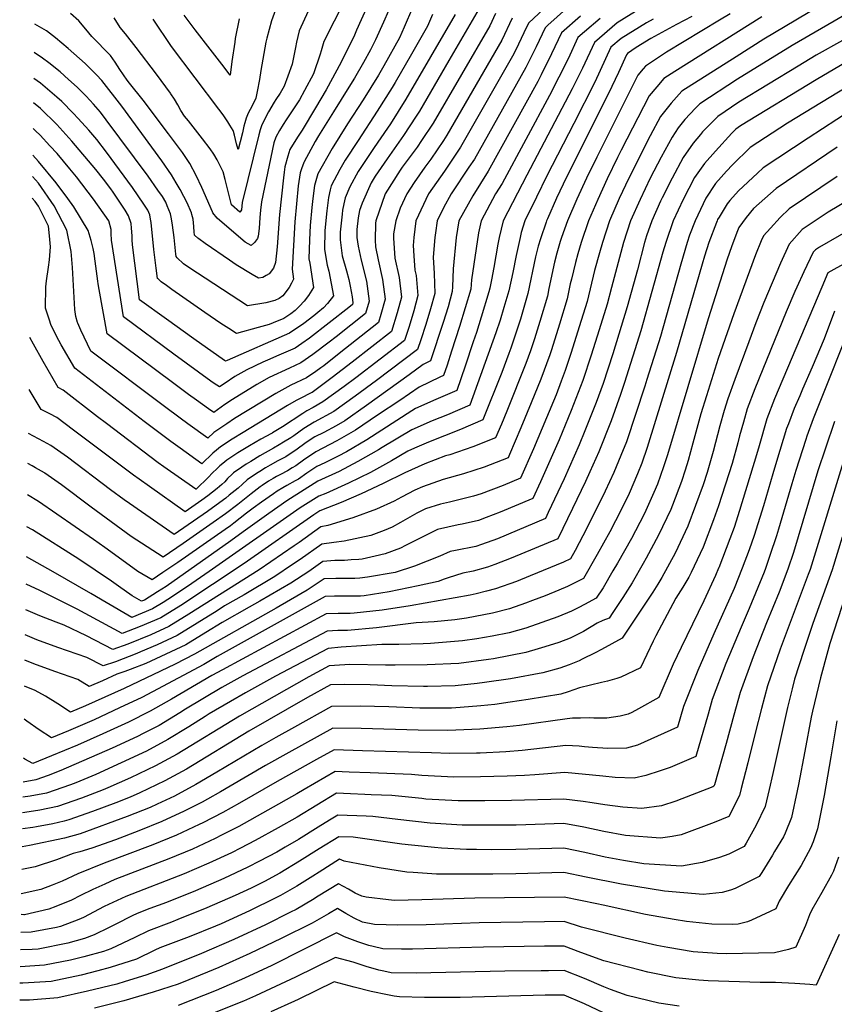
# Model space of a CAD drawing. Units: inches. Extents: x 2635678 to 2641088, y 1511935 to 1517344.
# Drawn here: x 2635797 to 2636267, y 1516148 to 1516716 of the extents above; entities that cross this region are included whole.
import ezdxf

# ---------------------------------------------------------------- set-up
doc = ezdxf.new("R2010")
doc.units = ezdxf.units.IN
doc.header["$MEASUREMENT"] = 0
doc.layers.add('tile_2641_28_contour_10ft', color=106, linetype='Continuous')

msp = doc.modelspace()

# ---------------------------------------------------------------- linework, layer by layer
at = {"layer": 'tile_2641_28_contour_10ft'}
for points, elevation in [([(2636001.54, 1516732.04), (2635991.65, 1516709.82), (2635990.32, 1516707.05), (2635982.75, 1516691.36), (2635974.01, 1516675.38), (2635967.87, 1516665.05), (2635960.27, 1516652.25), (2635957.5, 1516648.24), (2635953.17, 1516641.1), (2635951.97, 1516637.17), (2635950.33, 1516631.09), (2635949.92, 1516627.96), (2635949.5, 1516624.71), (2635947.25, 1516603.68), (2635945.79, 1516584.93), (2635944.82, 1516575.93), (2635943.7, 1516572.77), (2635941.2, 1516569.46), (2635939.46, 1516568.37), (2635937.5, 1516567.29), (2635935.09, 1516566.93), (2635931.46, 1516569.1), (2635922.22, 1516574.68), (2635918.33, 1516577.21), (2635904.4, 1516586.93), (2635900.66, 1516589.59), (2635900.23, 1516589.96), (2635898.3, 1516591.77), (2635898.14, 1516591.92), (2635897.96, 1516593.35), (2635897.75, 1516596.7), (2635897.36, 1516600.9), (2635896.72, 1516603.71), (2635896.48, 1516604.51), (2635893.91, 1516610.34), (2635892.1, 1516613.93), (2635889.91, 1516618.07), (2635887.69, 1516621.91), (2635884.9, 1516626.52), (2635879.48, 1516634.46), (2635856.38, 1516666.05), (2635844.81, 1516680.93), (2635841.75, 1516684.05), (2635835.31, 1516690.6), (2635825.48, 1516699.32), (2635818.16, 1516705.51), (2635812.99, 1516709.46), (2635806.15, 1516713.23)], 9550), ([(2636264.12, 1516727.24), (2636226.24, 1516704.63), (2636210.31, 1516694.54), (2636178.95, 1516674.64), (2636176.01, 1516671.29), (2636172.85, 1516667.7), (2636169.76, 1516664.01), (2636166.82, 1516660.02), (2636160.88, 1516648.89), (2636148.51, 1516624.47), (2636142.96, 1516612.8), (2636137.31, 1516600.04), (2636133.23, 1516587.54), (2636131.53, 1516581.56), (2636128.74, 1516571.32), (2636124.4, 1516553.51), (2636119.94, 1516538.79), (2636115.31, 1516524.09), (2636111.8, 1516513.64), (2636109.55, 1516507.59), (2636106.54, 1516499.69), (2636101.09, 1516486.44), (2636093.59, 1516468.65), (2636086.08, 1516451.63), (2636076.03, 1516447.51), (2636063.43, 1516442.62), (2636059.05, 1516441.28), (2636045.09, 1516437.84), (2636040, 1516436.71), (2636031.42, 1516433.9), (2636026.33, 1516431.4), (2636016.9, 1516426.14), (2636012.04, 1516423.36), (2636007.44, 1516421.46), (2635999.82, 1516418.69), (2635984.38, 1516415.3), (2635978.46, 1516414.67), (2635971.64, 1516413.57), (2635959.05, 1516404.82), (2635954.77, 1516401.85), (2635944.44, 1516395.04), (2635926.83, 1516384.49), (2635915.55, 1516378.07), (2635911.27, 1516375.29), (2635899.78, 1516368.11), (2635888.26, 1516360.96), (2635876.79, 1516355.54), (2635867.14, 1516351.48), (2635864.91, 1516350.57), (2635852.74, 1516345.9), (2635845.65, 1516343.56), (2635836.15, 1516348.36), (2635819.49, 1516354.1), (2635807.41, 1516358.54), (2635800.73, 1516361.33)], 9380), ([(2636156.44, 1516723.18), (2636141.75, 1516714.02), (2636128.66, 1516702.82), (2636121.83, 1516687.99), (2636115.87, 1516676.03), (2636089.67, 1516626.31), (2636076.17, 1516600.04), (2636073.77, 1516590.41), (2636072.97, 1516586.53), (2636070.78, 1516573.09), (2636069.39, 1516565.87), (2636068.33, 1516561.1), (2636067.77, 1516559.12), (2636063.45, 1516544.42), (2636060.7, 1516535.68), (2636058.89, 1516530.21), (2636054.12, 1516516.23), (2636049.32, 1516502.28), (2636037.34, 1516496.95), (2636025.5, 1516491.8), (2636023.49, 1516490.4), (2635997.59, 1516473.73), (2635985.71, 1516466.89), (2635980.91, 1516464.35), (2635973.33, 1516460.48), (2635968.77, 1516458.4), (2635962.93, 1516454.45), (2635958.12, 1516451.1), (2635956.3, 1516450.07), (2635951.41, 1516447.4), (2635949.04, 1516446.01), (2635945.9, 1516444.08), (2635943.7, 1516442.69), (2635936.9, 1516437.89), (2635932.02, 1516434.42), (2635928.12, 1516431.4), (2635920.8, 1516425.66), (2635918.91, 1516424.21), (2635915.88, 1516422.1), (2635888.58, 1516403.09), (2635879.95, 1516397.2), (2635873.78, 1516393.14), (2635865.54, 1516397.9), (2635862.67, 1516399.93), (2635846.62, 1516411.78), (2635840.11, 1516416.3), (2635808.38, 1516438.21), (2635801.97, 1516442.02)], 9430), ([(2636023.93, 1516722.68), (2636019.08, 1516711.53), (2636016.3, 1516705.42), (2636007.34, 1516689.35), (2636004.15, 1516683.86), (2635995.39, 1516669.68), (2635986.39, 1516655.93), (2635977.5, 1516641.64), (2635969.22, 1516627.04), (2635967.28, 1516620.42), (2635966.39, 1516612.89), (2635965.88, 1516607.72), (2635964.89, 1516597.33), (2635964.54, 1516589.01), (2635964.14, 1516578.09), (2635964.6, 1516575.64), (2635966.84, 1516561.55), (2635963.88, 1516556.9), (2635961.39, 1516553.59), (2635958.8, 1516550.78), (2635956.26, 1516548.33), (2635953.75, 1516546.38), (2635949.66, 1516543.67), (2635943.6, 1516541.15), (2635941.29, 1516540.29), (2635934.95, 1516538.42), (2635922.46, 1516535.05), (2635917.93, 1516537.94), (2635913.41, 1516540.86), (2635904.08, 1516547.09), (2635885.22, 1516560.4), (2635882.04, 1516562.66), (2635878.98, 1516564.88), (2635877.24, 1516566.5), (2635876.99, 1516566.76), (2635876.15, 1516572.65), (2635874.8, 1516583.48), (2635873.32, 1516598.99), (2635872.95, 1516600.98), (2635872.45, 1516603.4), (2635871.26, 1516606.02), (2635869.1, 1516609.55), (2635862.48, 1516619.23), (2635847.5, 1516639.59), (2635841.87, 1516646.76), (2635837.24, 1516652.19), (2635831.27, 1516658.92), (2635828.37, 1516661.95), (2635821.69, 1516668.7), (2635818.92, 1516671.23), (2635809.47, 1516679.25), (2635805.67, 1516682.04)], 9530), ([(2636012.87, 1516727.62), (2636007.17, 1516714.4), (2636002.52, 1516704.34), (2635999.62, 1516698.43), (2635995.65, 1516691.31), (2635990.45, 1516682.27), (2635987.14, 1516676.91), (2635978.25, 1516662.85), (2635969.68, 1516648.93), (2635967.84, 1516645.66), (2635961.33, 1516633.95), (2635961.23, 1516633.67), (2635959.95, 1516629.98), (2635959.12, 1516627.58), (2635958.03, 1516620.21), (2635956.1, 1516599.31), (2635954.47, 1516572.17), (2635955.31, 1516566.43), (2635954.12, 1516564), (2635952.79, 1516561.6), (2635949.11, 1516556.8), (2635946.97, 1516555.3), (2635944.44, 1516554.09), (2635939.3, 1516552.65), (2635928.78, 1516550.99), (2635894.96, 1516573.02), (2635891.81, 1516575.27), (2635888.22, 1516578.7), (2635887.56, 1516579.34), (2635887.39, 1516580.69), (2635886.41, 1516590.37), (2635886.11, 1516593.22), (2635885.31, 1516598.86), (2635884.72, 1516602), (2635884.35, 1516603.95), (2635882.55, 1516608.69), (2635881.7, 1516610.76), (2635879.77, 1516614.04), (2635877.16, 1516617.69), (2635871.48, 1516625.62), (2635847.36, 1516658.16), (2635844.02, 1516662.54), (2635840.08, 1516667.29), (2635835.79, 1516671.78), (2635830.61, 1516677.06), (2635825.7, 1516681.49), (2635820.8, 1516685.83), (2635814.2, 1516690.98), (2635810.68, 1516693.72), (2635805.9, 1516696.99)], 9540), ([(2635984.17, 1516725.39), (2635978.74, 1516714.98), (2635972.7, 1516703.26), (2635971.17, 1516698.01), (2635970.65, 1516696.01), (2635966.85, 1516684.71), (2635961.68, 1516675.1), (2635958.7, 1516669.62), (2635954.84, 1516663.94), (2635950.97, 1516658.26), (2635949.23, 1516655.49), (2635947.16, 1516651.97), (2635945.07, 1516648.2), (2635943.91, 1516644.95), (2635936.83, 1516610.97), (2635936.19, 1516606.19), (2635935.88, 1516601.85), (2635935.52, 1516595.61), (2635934.97, 1516591.21), (2635934.43, 1516589.75), (2635932.73, 1516587.42), (2635930.88, 1516585.68), (2635927.44, 1516587.74), (2635924.99, 1516589.71), (2635911.37, 1516601.42), (2635908.71, 1516604.5), (2635908.6, 1516605.07), (2635902.39, 1516619.09), (2635899.19, 1516626.11), (2635895.56, 1516633.08), (2635891.28, 1516639.36), (2635883.25, 1516650.19), (2635868.69, 1516669.55), (2635860.75, 1516679.37), (2635859.45, 1516681.02), (2635855.16, 1516687.26), (2635852.5, 1516691.35), (2635849.78, 1516695.28), (2635839.04, 1516706.27), (2635835.62, 1516710.47), (2635831.65, 1516715.29), (2635826.69, 1516719.39)], 9560), ([(2635945.67, 1516723.69), (2635942.65, 1516715.15), (2635939.95, 1516705.24), (2635939.37, 1516702.95), (2635936.49, 1516686.63), (2635935.73, 1516681.38), (2635934.35, 1516674.54), (2635933.52, 1516670.74), (2635931.77, 1516666.93), (2635930.3, 1516664.05), (2635929.23, 1516662.08), (2635927.94, 1516659.12), (2635927.21, 1516656.47), (2635926.7, 1516654.44), (2635925.84, 1516650.68), (2635924.5, 1516645.44), (2635923.35, 1516640.98), (2635922.51, 1516644.25), (2635921.34, 1516649.37), (2635920.65, 1516651.47), (2635920.43, 1516652.03), (2635918.64, 1516655.05), (2635917.48, 1516656.96), (2635914.69, 1516661.01), (2635912.19, 1516664.33), (2635884.97, 1516700.51), (2635874.31, 1516716.21)], 9580), ([(2636276.42, 1516720.66), (2636242.68, 1516700.98), (2636211.13, 1516681.56), (2636189.34, 1516667.37), (2636187, 1516664.93), (2636180.84, 1516658.36), (2636176.99, 1516653.57), (2636173.4, 1516648.15), (2636167.22, 1516636.68), (2636160.88, 1516624.47), (2636154.97, 1516612.26), (2636149.4, 1516600.04), (2636145.42, 1516587.54), (2636138.48, 1516561.58), (2636135.96, 1516551.95), (2636131.47, 1516537.23), (2636126.85, 1516522.53), (2636121.93, 1516507.87), (2636120.7, 1516504.44), (2636115.33, 1516490.61), (2636108.38, 1516473.81), (2636097.66, 1516449.5), (2636093.24, 1516439.98), (2636074.42, 1516432.12), (2636066.38, 1516428.96), (2636061.83, 1516427.35), (2636052.42, 1516425.12), (2636050.15, 1516424.68), (2636038.26, 1516422.05), (2636019.88, 1516412.78), (2636016.94, 1516411.36), (2636008.11, 1516408.1), (2636002.32, 1516406.69), (2635994.91, 1516405.02), (2635992.84, 1516404.83), (2635988.57, 1516404.5), (2635984.7, 1516404.22), (2635979.11, 1516404.15), (2635972.25, 1516403.56), (2635964.06, 1516397.95), (2635953.73, 1516391.14), (2635935.88, 1516380.69), (2635929.75, 1516377.3), (2635914.13, 1516368.53), (2635904.75, 1516362.73), (2635893.2, 1516355.62), (2635881.73, 1516350.2), (2635870.12, 1516344.93), (2635861.19, 1516341.41), (2635858.04, 1516340.18), (2635853.43, 1516338.65), (2635845.23, 1516334.95), (2635837.56, 1516331.6), (2635830.93, 1516335.71), (2635817.73, 1516340.16), (2635805.66, 1516344.69), (2635800.51, 1516346.76)], 9370), ([(2636225.07, 1516717.53), (2636175.02, 1516685.99), (2636168.57, 1516681.91), (2636164.56, 1516677.23), (2636160.22, 1516671.95), (2636144.11, 1516640.65), (2636141.98, 1516636.5), (2636135.99, 1516624.13), (2636130.58, 1516612.26), (2636125.23, 1516600.04), (2636120.98, 1516587.54), (2636119.11, 1516580.95), (2636117.73, 1516576.03), (2636115.38, 1516566.41), (2636114.78, 1516563.62), (2636112.92, 1516555.07), (2636108.51, 1516540.34), (2636103.9, 1516525.64), (2636102.94, 1516522.79), (2636097.79, 1516508.73), (2636092.31, 1516495.01), (2636086.27, 1516480.58), (2636079.8, 1516465.28), (2636078.92, 1516463.29), (2636065.05, 1516458.05), (2636053.25, 1516454.24), (2636041.49, 1516450.87), (2636029.64, 1516446.67), (2636025.21, 1516444.67), (2636017.47, 1516440.79), (2636015.42, 1516439.58), (2636013.34, 1516438.48), (2636003.17, 1516433.88), (2635989.39, 1516428.86), (2635974.97, 1516424.47), (2635971.03, 1516423.59), (2635958.45, 1516414.58), (2635955.72, 1516412.6), (2635935.43, 1516398.82), (2635895.02, 1516373.25), (2635883.52, 1516366.09), (2635872.97, 1516361.36), (2635859.86, 1516356.03), (2635851.14, 1516352.85), (2635836.06, 1516360.76), (2635823.1, 1516367.03), (2635818.56, 1516368.67), (2635809.15, 1516372.3), (2635800.95, 1516375.79)], 9390), ([(2636206.98, 1516719.23), (2636200.78, 1516715.59), (2636170.19, 1516697.19), (2636158.18, 1516689.18), (2636156.74, 1516687.52), (2636153.63, 1516683.86), (2636130.05, 1516636.68), (2636124.1, 1516624.54), (2636118.52, 1516612.43), (2636113.17, 1516600.04), (2636109.75, 1516590.31), (2636108.98, 1516588.02), (2636107, 1516581.39), (2636105.59, 1516576.19), (2636102.47, 1516561.04), (2636101.56, 1516556.6), (2636097.23, 1516541.86), (2636094.12, 1516531.9), (2636091.8, 1516525.14), (2636089.12, 1516517.68), (2636078.17, 1516490.23), (2636075.09, 1516482.87), (2636071.76, 1516474.95), (2636058.57, 1516469.75), (2636045.3, 1516465.12), (2636042.91, 1516464.46), (2636031.04, 1516460), (2636019.4, 1516454.76), (2636006.96, 1516448.63), (2635994.18, 1516442.56), (2635982.68, 1516437.59), (2635970.45, 1516432.85), (2635966.89, 1516430.61), (2635926.76, 1516402.46), (2635890.28, 1516378.37), (2635878.77, 1516371.21), (2635866.97, 1516366.16), (2635856.62, 1516362.15), (2635830.7, 1516376.22), (2635809.17, 1516386.95), (2635801.18, 1516390.64)], 9400), ([(2636184.77, 1516717.67), (2636176.06, 1516713.13), (2636161.11, 1516705.02), (2636152.69, 1516699.94), (2636147.79, 1516696.45), (2636147.11, 1516695.65), (2636142.62, 1516685.53), (2636136.84, 1516673.32), (2636112.63, 1516625.22), (2636106.8, 1516612.95), (2636101.55, 1516601.07), (2636101.11, 1516600.04), (2636100.82, 1516599.24), (2636097.55, 1516589.57), (2636096.33, 1516585.46), (2636094.78, 1516579.14), (2636090.31, 1516558.13), (2636086.06, 1516543.38), (2636085.32, 1516540.99), (2636080.49, 1516526.6), (2636079.34, 1516523.42), (2636075.24, 1516512.64), (2636064.44, 1516485.31), (2636051.43, 1516479.68), (2636033.07, 1516472.41), (2636024.96, 1516468.92), (2636021.22, 1516467.21), (2636011.76, 1516461.56), (2635999.54, 1516455.01), (2635987.04, 1516448.7), (2635973.94, 1516442.9), (2635969.89, 1516441.37), (2635959.16, 1516434.63), (2635906.59, 1516397.96), (2635896.73, 1516391), (2635885.58, 1516383.45), (2635880.1, 1516380.04), (2635874.04, 1516376.33), (2635862.11, 1516371.44), (2635847.39, 1516379.96), (2635838.44, 1516385.21), (2635816.76, 1516397.59), (2635801.42, 1516406.29)], 9410), ([(2636120.63, 1516717.98), (2636109.69, 1516708.39), (2636103.98, 1516696.16), (2636097.92, 1516684.04), (2636095.98, 1516680.25), (2636067.44, 1516628.51), (2636058.52, 1516614.46), (2636050.57, 1516600.04), (2636049.09, 1516590.41), (2636047.21, 1516572.25), (2636046.83, 1516562.01), (2636046.68, 1516559.31), (2636044.38, 1516550.41), (2636041.57, 1516541.45), (2636034.2, 1516519.26), (2636029.93, 1516517.23), (2636021.99, 1516511.15), (2635997.27, 1516493.47), (2635984.75, 1516484.78), (2635979.76, 1516481.87), (2635972.74, 1516478.05), (2635967.64, 1516475.44), (2635963.78, 1516472.92), (2635961.8, 1516471.57), (2635957.4, 1516468.34), (2635950.89, 1516463.99), (2635946.29, 1516461.57), (2635941.73, 1516459.06), (2635939.2, 1516457.54), (2635935.85, 1516455.51), (2635933.95, 1516454.26), (2635928.5, 1516450.61), (2635925.91, 1516448.22), (2635923.41, 1516445.9), (2635918.25, 1516441.8), (2635916.18, 1516440.2), (2635912.73, 1516437.6), (2635905.78, 1516432.49), (2635886.43, 1516419.21), (2635860.73, 1516437.11), (2635857.66, 1516439.26), (2635849.85, 1516444.95), (2635825.12, 1516463.73), (2635815.47, 1516470.57), (2635811.28, 1516472.86), (2635802.52, 1516477.38)], 9450), ([(2636112.64, 1516722.29), (2636101.87, 1516712.72), (2636100.2, 1516711.17), (2636095.06, 1516700.21), (2636089.11, 1516688.24), (2636059.47, 1516635.47), (2636056.36, 1516630.85), (2636046.08, 1516615.45), (2636041.62, 1516607.38), (2636038.11, 1516600.04), (2636037.03, 1516592.97), (2636036.75, 1516590.41), (2636035.72, 1516579.02), (2636036.35, 1516569.65), (2636036.75, 1516558.15), (2636034.22, 1516549.22), (2636031.51, 1516540.28), (2636028.64, 1516531.31), (2636026.68, 1516525.87), (2636003.05, 1516507.97), (2635990.88, 1516498.97), (2635978.48, 1516490.16), (2635967.08, 1516483.96), (2635961.23, 1516480.24), (2635955.4, 1516476.12), (2635953.67, 1516474.98), (2635949.55, 1516472.33), (2635947.07, 1516470.81), (2635943.73, 1516468.86), (2635935.89, 1516464.44), (2635930.67, 1516461.34), (2635927.92, 1516459.64), (2635925.4, 1516457.95), (2635920.69, 1516454.68), (2635919.99, 1516454.06), (2635917.2, 1516451.38), (2635915.64, 1516449.63), (2635913.96, 1516447.95), (2635911.35, 1516445.67), (2635905.95, 1516441.5), (2635902.5, 1516438.91), (2635892.75, 1516432.24), (2635872.22, 1516446.84), (2635866.31, 1516451.04), (2635863.05, 1516453.38), (2635828.56, 1516479.39), (2635818.98, 1516486.56), (2635814.76, 1516488.77), (2635809.9, 1516491.26), (2635802.91, 1516502.76)], 9460), ([(2636099.46, 1516722.08), (2636090.72, 1516713.96), (2636088.07, 1516708.32), (2636085.01, 1516701.73), (2636082.25, 1516696.21), (2636051.56, 1516642.37), (2636042.35, 1516628.59), (2636033.06, 1516615.45), (2636025.67, 1516600.04), (2636024.6, 1516590.41), (2636024.18, 1516585.81), (2636024.58, 1516579.82), (2636025.15, 1516571.61), (2636025.88, 1516568.43), (2636026.86, 1516557), (2636024.55, 1516548.1), (2636021.84, 1516539.15), (2636019.2, 1516531.04), (2635991.11, 1516509.45), (2635984.52, 1516504.44), (2635972.2, 1516495.56), (2635966.52, 1516492.47), (2635962.89, 1516490.46), (2635960.65, 1516489.02), (2635948.96, 1516481.3), (2635943.19, 1516477.74), (2635943.02, 1516477.64), (2635942.5, 1516477.35), (2635936.48, 1516474.06), (2635929.83, 1516470.3), (2635923.27, 1516466.34), (2635916.89, 1516462), (2635914.56, 1516460.16), (2635912.91, 1516458.73), (2635911.05, 1516457.03), (2635908.66, 1516454.71), (2635906.18, 1516452.01), (2635899.3, 1516445.44), (2635899.2, 1516445.35), (2635899.08, 1516445.27), (2635880.64, 1516458.11), (2635877.24, 1516460.56), (2635847.44, 1516483.18), (2635842.39, 1516487.09), (2635822.47, 1516502.47), (2635819.66, 1516503.91), (2635811.01, 1516518.85), (2635805.37, 1516528.88), (2635803.37, 1516532.69)], 9470), ([(2636071.74, 1516719.53), (2636068.39, 1516712.3), (2636035.73, 1516656.2), (2636029.04, 1516646.26), (2636026.47, 1516642.45), (2636017.86, 1516630.85), (2636016.67, 1516629.17), (2636008.15, 1516615.45), (2636002.66, 1516600.04), (2636002.44, 1516598.62), (2636002.36, 1516588.78), (2636002.56, 1516584.91), (2636004.03, 1516577.43), (2636006.54, 1516566.18), (2636008.06, 1516554.82), (2636005.61, 1516545.9), (2636004.24, 1516541.39), (2635981.65, 1516523.54), (2635972.66, 1516516.49), (2635970.98, 1516515.22), (2635968.05, 1516513.2), (2635962.68, 1516509.53), (2635953.74, 1516505.23), (2635945.06, 1516500.52), (2635921.25, 1516486.04), (2635916.9, 1516483.05), (2635909.45, 1516477.9), (2635905.89, 1516474.78), (2635894.4, 1516482.95), (2635889.88, 1516486.26), (2635880.85, 1516493.03), (2635838.53, 1516524.9), (2635834.59, 1516532.93), (2635832.68, 1516537.02), (2635830.95, 1516540.93), (2635830.84, 1516541.32), (2635829.86, 1516544.77), (2635829.25, 1516548.83), (2635827.94, 1516573.03), (2635827.18, 1516582.23), (2635824.72, 1516594.57), (2635817.38, 1516608.7), (2635808.31, 1516621.59), (2635806.52, 1516623.61), (2635804.8, 1516625.48)], 9490), ([(2636062.26, 1516722.31), (2636044.83, 1516692.39), (2636027.83, 1516663.11), (2636026.03, 1516660.22), (2636018.74, 1516649.22), (2636009.15, 1516635.76), (2636002.37, 1516625.67), (2636000.04, 1516621.89), (2635994.74, 1516610.15), (2635993.26, 1516605.97), (2635992.57, 1516601.72), (2635991.83, 1516595.04), (2635991.79, 1516590.39), (2635992.48, 1516585.36), (2635994.33, 1516577.22), (2635997.25, 1516565.1), (2635998.79, 1516553.74), (2635996.76, 1516546.56), (2635979.83, 1516533.13), (2635975.82, 1516529.98), (2635966.37, 1516522.9), (2635959.42, 1516518.06), (2635952.97, 1516515.15), (2635941.24, 1516509.63), (2635934.14, 1516505.61), (2635920.11, 1516497.04), (2635915.79, 1516494.21), (2635909.27, 1516489.54), (2635906.22, 1516491.67), (2635899.41, 1516496.52), (2635894.82, 1516499.88), (2635885.52, 1516506.78), (2635847.88, 1516534.78), (2635843.2, 1516560.3), (2635842.64, 1516563.58), (2635842.43, 1516565.12), (2635841.07, 1516576.65), (2635840.45, 1516581.14), (2635839.9, 1516584.06), (2635838.76, 1516588.55), (2635836.89, 1516594.4), (2635828.66, 1516608.1), (2635825.29, 1516612.78), (2635818.57, 1516621.93), (2635808.31, 1516634.22), (2635804.99, 1516637.87)], 9500), ([(2636048.5, 1516718.91), (2636019.98, 1516669.99), (2636011.16, 1516655.86), (2636009.5, 1516653.29), (2636001.77, 1516642.23), (2635992.56, 1516628.44), (2635987.82, 1516619.57), (2635984.97, 1516613.24), (2635984.21, 1516609.8), (2635983.54, 1516606.17), (2635983.28, 1516603.81), (2635982.92, 1516600.26), (2635982.24, 1516593.43), (2635982.09, 1516589.07), (2635983.36, 1516579.78), (2635985.71, 1516571.15), (2635987.15, 1516566.08), (2635987.88, 1516562.4), (2635989.06, 1516556.11), (2635989.54, 1516552.66), (2635989.28, 1516551.73), (2635987.09, 1516550), (2635964.47, 1516532.29), (2635960.04, 1516529.24), (2635956.17, 1516526.6), (2635946.9, 1516522.51), (2635940.2, 1516519.65), (2635937.62, 1516518.46), (2635928.45, 1516514.14), (2635921.52, 1516510.19), (2635915.81, 1516506.45), (2635912.66, 1516504.3), (2635909.58, 1516506.31), (2635907.71, 1516507.59), (2635893.38, 1516517.99), (2635886.4, 1516523.12), (2635857.23, 1516544.65), (2635853.8, 1516566.77), (2635850.48, 1516588.87), (2635850.23, 1516592.58), (2635850.21, 1516594.88), (2635848.79, 1516599.88), (2635840.11, 1516612.37), (2635830.31, 1516625.26), (2635826.46, 1516629.96), (2635819.1, 1516638.77), (2635814.95, 1516643.25), (2635809.23, 1516649.28), (2635806.57, 1516651.91), (2635805.22, 1516653.11)], 9510), ([(2636035.35, 1516718.83), (2636032.47, 1516712.2), (2636023.3, 1516696.03), (2636013.9, 1516679.78), (2636012.18, 1516676.83), (2636003.47, 1516663.09), (2635992.62, 1516646.22), (2635985.13, 1516634.96), (2635982.02, 1516629.46), (2635977.03, 1516620.19), (2635976.33, 1516617.76), (2635975.36, 1516613.34), (2635974.47, 1516605.79), (2635973.41, 1516594.44), (2635973.04, 1516583.53), (2635974.65, 1516574.45), (2635975.58, 1516570.98), (2635978.36, 1516556.66), (2635974.77, 1516552.28), (2635972.58, 1516549.73), (2635969.3, 1516547.05), (2635966.9, 1516545.17), (2635961.24, 1516540.74), (2635952.91, 1516535.14), (2635917.07, 1516519.48), (2635916.15, 1516519.1), (2635915.58, 1516519.46), (2635897.91, 1516532.02), (2635882.06, 1516543.35), (2635866.57, 1516554.53), (2635862.44, 1516586.22), (2635862.27, 1516589.11), (2635862.24, 1516591.4), (2635861.98, 1516595.73), (2635861.63, 1516598.45), (2635860.25, 1516602.83), (2635858.28, 1516606.02), (2635851.33, 1516616.57), (2635850.05, 1516618.39), (2635845.7, 1516624.07), (2635841.41, 1516629.46), (2635827.54, 1516645.87), (2635818.97, 1516655.43), (2635809.47, 1516664.68), (2635805.45, 1516667.89)], 9520), ([(2635963.64, 1516720.84), (2635958.54, 1516709.49), (2635956.92, 1516702.95), (2635956.48, 1516699.78), (2635954.5, 1516690.34), (2635951.99, 1516683.25), (2635949.82, 1516677.57), (2635947.49, 1516673.52), (2635945.16, 1516669.98), (2635944.09, 1516668.26), (2635940.91, 1516662.78), (2635937.04, 1516655.25), (2635936.07, 1516652.5), (2635935.3, 1516649.57), (2635925.77, 1516610.47), (2635925.51, 1516608.45), (2635925.3, 1516606.22), (2635924.61, 1516605.24), (2635924.42, 1516605.04), (2635919.63, 1516609.16), (2635918.79, 1516612.32), (2635916.62, 1516620.62), (2635915.95, 1516623.74), (2635914.74, 1516628.23), (2635911.32, 1516635.2), (2635909.3, 1516638.43), (2635907.26, 1516641.51), (2635902.86, 1516647.3), (2635894.7, 1516657.54), (2635892.55, 1516660.32), (2635890.39, 1516663.54), (2635888.53, 1516666.82), (2635886.61, 1516670.1), (2635884.55, 1516673.17), (2635884.3, 1516673.51), (2635881.61, 1516677.18), (2635876.23, 1516684.46), (2635864.6, 1516699.85), (2635858.38, 1516707.67), (2635855.47, 1516711.45), (2635851.99, 1516716.98)], 9570), ([(2635923.95, 1516716.4), (2635921.72, 1516704.98), (2635921.39, 1516702.84), (2635919.73, 1516691.84), (2635918.82, 1516683.95), (2635913.91, 1516690.26), (2635907.26, 1516698.86), (2635898.67, 1516710), (2635892.2, 1516718.41)], 9590), ([(2636162.51, 1516716.13), (2636158.76, 1516714.15), (2636144.05, 1516705.09), (2636138.15, 1516700.03), (2636128.86, 1516679.83), (2636116.87, 1516655.99), (2636101.2, 1516625.88), (2636095.27, 1516613.69), (2636088.66, 1516600.04), (2636086.53, 1516593.26), (2636085.83, 1516590.41), (2636083.6, 1516579.91), (2636081.6, 1516570.12), (2636079.27, 1516559.62), (2636076.54, 1516550.06), (2636074.31, 1516542.72), (2636071.92, 1516535.45), (2636056.88, 1516493.8), (2636043.91, 1516488.12), (2636035.2, 1516484.65), (2636023.37, 1516479.55), (2636006.32, 1516469.37), (2636004.27, 1516467.99), (2635992.3, 1516461.23), (2635981.5, 1516455.5), (2635969.33, 1516449.89), (2635951.4, 1516438.68), (2635941.02, 1516431.38), (2635926.2, 1516420.82), (2635919.24, 1516415.6), (2635881.89, 1516389.32), (2635876.89, 1516386.09), (2635869.31, 1516381.44), (2635867.6, 1516380.74), (2635862.35, 1516383.9), (2635854.42, 1516389.46), (2635850.32, 1516392.38), (2635831.65, 1516404.91), (2635804.79, 1516421.83), (2635801.69, 1516423.55)], 9420), ([(2636131.92, 1516716.63), (2636122.96, 1516708.92), (2636119.17, 1516705.6), (2636113.51, 1516693.37), (2636102.86, 1516672.26), (2636075.54, 1516621.43), (2636071.7, 1516615.45), (2636063.39, 1516600.04), (2636061.95, 1516593.02), (2636057.79, 1516566.01), (2636057.49, 1516560.57), (2636050.92, 1516539.15), (2636046.39, 1516524.91), (2636043.76, 1516516.77), (2636041.76, 1516510.77), (2636039.58, 1516509.8), (2636027.66, 1516504.19), (2636016.48, 1516496.42), (2636003.76, 1516487.9), (2635991.01, 1516479.39), (2635980.33, 1516473.17), (2635968.2, 1516466.92), (2635960.98, 1516461.94), (2635956.54, 1516458.86), (2635954.52, 1516457.52), (2635951.73, 1516455.96), (2635947.74, 1516453.78), (2635945.39, 1516452.54), (2635943.6, 1516451.47), (2635940.94, 1516449.84), (2635937.28, 1516447.43), (2635936.1, 1516446.65), (2635930.85, 1516442.67), (2635923.19, 1516436.5), (2635916.07, 1516431.08), (2635909.05, 1516426.1), (2635891.61, 1516414.06), (2635880.1, 1516406.17), (2635861.69, 1516418.13), (2635838.65, 1516434.86), (2635821.64, 1516447.84), (2635811.97, 1516454.57), (2635811.73, 1516454.71), (2635806.67, 1516457.67), (2635804.69, 1516458.73), (2635802.25, 1516460.04)], 9440), ([(2636081.23, 1516716.74), (2636075.38, 1516704.18), (2636043.65, 1516649.28), (2636041.61, 1516646.26), (2636034.39, 1516635.54), (2636030.91, 1516630.85), (2636024.74, 1516622.13), (2636020.59, 1516615.45), (2636016.7, 1516607.31), (2636014.14, 1516600.04), (2636012.97, 1516592.42), (2636012.95, 1516590.01), (2636013.58, 1516578.43), (2636016.11, 1516567.29), (2636017.46, 1516555.91), (2636014.98, 1516546.99), (2636011.72, 1516536.22), (2635989.01, 1516518.46), (2635977.59, 1516509.62), (2635966.02, 1516501.05), (2635965.94, 1516500.99), (2635965.87, 1516500.96), (2635958.71, 1516497.47), (2635956.77, 1516496.4), (2635951.79, 1516493.52), (2635926.2, 1516478.07), (2635919.86, 1516474.18), (2635913.25, 1516469.78), (2635910.95, 1516467.89), (2635908.82, 1516465.98), (2635902.5, 1516460.01), (2635889.92, 1516468.9), (2635884.49, 1516472.77), (2635869.21, 1516484.35), (2635829.19, 1516515.03), (2635821.43, 1516528.59), (2635820.1, 1516530.98), (2635815.67, 1516539.59), (2635814.39, 1516543.29), (2635812.32, 1516549.64), (2635812.64, 1516561.87), (2635813.02, 1516565.39), (2635814.15, 1516573.33), (2635814.67, 1516577.49), (2635815.16, 1516584.9), (2635814.58, 1516591.4), (2635814, 1516596.95), (2635808.31, 1516608.35), (2635806.47, 1516611.11), (2635804.61, 1516613.1)], 9480), ([(2636293.38, 1516702.9), (2636256.37, 1516681.13), (2636212.81, 1516654.66), (2636210.12, 1516652.83), (2636207.93, 1516650.54), (2636198.41, 1516640.09), (2636192.05, 1516633.01), (2636186.25, 1516624.92), (2636179.78, 1516612.26), (2636173.98, 1516600.04), (2636169.8, 1516587.54), (2636168.16, 1516581.91), (2636155.48, 1516536.58), (2636146.09, 1516506.85), (2636143.71, 1516499.84), (2636138.37, 1516484.64), (2636131.17, 1516466.87), (2636125.98, 1516455.24), (2636123.5, 1516449.75), (2636116.07, 1516434.19), (2636107.55, 1516416.66), (2636080.78, 1516405.5), (2636071.25, 1516401.89), (2636067.09, 1516400.41), (2636058.77, 1516398.11), (2636052.78, 1516396.86), (2636044.35, 1516394.22), (2636042.05, 1516393.38), (2636038.69, 1516392.15), (2636027.17, 1516389.63), (2636010.32, 1516386.13), (2635995.89, 1516383.93), (2635993.86, 1516383.7), (2635988.85, 1516383.68), (2635978.84, 1516383.67), (2635973.47, 1516383.54), (2635911.21, 1516348.93), (2635903.6, 1516344.37), (2635873.99, 1516328.48), (2635867.84, 1516325.22), (2635855.04, 1516319.21), (2635840.44, 1516312.46), (2635825.64, 1516306.04), (2635815.91, 1516302.06), (2635808.65, 1516306.6), (2635801.69, 1516311.55), (2635799.98, 1516312.79)], 9350), ([(2636271.67, 1516703.96), (2636256.46, 1516695.35), (2636246.09, 1516689.15), (2636211.95, 1516668.39), (2636199.73, 1516660.1), (2636195.88, 1516656.24), (2636194.22, 1516654.54), (2636191.02, 1516651.23), (2636189.7, 1516649.68), (2636185.54, 1516644.76), (2636179.85, 1516636.48), (2636173.44, 1516624.47), (2636167.71, 1516613.25), (2636166.78, 1516611.26), (2636161.68, 1516600.04), (2636158.77, 1516591.3), (2636157.57, 1516587.54), (2636153.43, 1516571.63), (2636147.57, 1516550.37), (2636139.22, 1516523.26), (2636133.64, 1516506.28), (2636129.66, 1516495.2), (2636123.18, 1516478.95), (2636119.79, 1516470.78), (2636111.19, 1516451.36), (2636102.11, 1516431.88), (2636100.39, 1516428.32), (2636072.8, 1516416.71), (2636063.67, 1516413.45), (2636060.25, 1516412.24), (2636048.61, 1516409.98), (2636045.6, 1516409.32), (2636039.65, 1516406.73), (2636024.99, 1516400.89), (2636013.81, 1516397.23), (2635997.95, 1516394.55), (2635993.5, 1516393.99), (2635990.59, 1516393.92), (2635986.62, 1516393.84), (2635984.34, 1516393.81), (2635979.73, 1516393.84), (2635972.86, 1516393.55), (2635963.19, 1516387.16), (2635959.53, 1516385.03), (2635945.19, 1516376.78), (2635898.19, 1516350.23), (2635887, 1516344.51), (2635857.71, 1516330.5), (2635835.43, 1516320.51), (2635826.74, 1516316.83), (2635819.49, 1516321.51), (2635812.34, 1516326.08), (2635806.33, 1516329.34), (2635800.27, 1516331.8)], 9360), ([(2636303.08, 1516694.6), (2636239.85, 1516656.24), (2636218.44, 1516642.29), (2636208.3, 1516632.28), (2636204.76, 1516628.62), (2636201.7, 1516625.18), (2636198.47, 1516621.42), (2636192.79, 1516613.1), (2636186.67, 1516600.04), (2636183.45, 1516591.61), (2636182.09, 1516587.54), (2636178.38, 1516575.04), (2636166.68, 1516533.38), (2636158.93, 1516508.61), (2636157.66, 1516504.73), (2636147.09, 1516472.67), (2636143.87, 1516464.77), (2636139.86, 1516454.95), (2636134.92, 1516444.23), (2636124.34, 1516422.82), (2636117.59, 1516410.04), (2636114.92, 1516405.22), (2636110.8, 1516403.27), (2636091.61, 1516395.33), (2636083.82, 1516392.12), (2636071.72, 1516387.9), (2636066.5, 1516386.48), (2636060.57, 1516384.91), (2636057.07, 1516384.25), (2636022.48, 1516378.11), (2636006.33, 1516375.54), (2635990.14, 1516373.8), (2635987.85, 1516373.72), (2635985.08, 1516373.66), (2635980.96, 1516373.76), (2635974.08, 1516373.53), (2635925.66, 1516347.41), (2635914.34, 1516341.27), (2635908.24, 1516337.94), (2635890.49, 1516327.47), (2635884.97, 1516324.29), (2635872.72, 1516317.38), (2635860.16, 1516310.99), (2635845.47, 1516304.38), (2635830.77, 1516297.8), (2635815.87, 1516291.55), (2635805.09, 1516287.3), (2635800.4, 1516289.76), (2635799.63, 1516290.25)], 9340), ([(2636276.52, 1516663.71), (2636251.84, 1516647.67), (2636225.94, 1516630.48), (2636222.63, 1516627.48), (2636211.69, 1516617.29), (2636206.64, 1516611.61), (2636205.21, 1516609.68), (2636200.55, 1516602.13), (2636199.67, 1516600.66), (2636199.38, 1516600.04), (2636198.99, 1516599.02), (2636194.62, 1516587.54), (2636192.1, 1516579.63), (2636190.7, 1516575.04), (2636176.05, 1516524.01), (2636159.02, 1516469.41), (2636156.07, 1516460.35), (2636153.52, 1516454.13), (2636148.69, 1516442.82), (2636144.13, 1516433.36), (2636137.53, 1516420.66), (2636130.25, 1516407.6), (2636122.33, 1516393.82), (2636116.24, 1516390.68), (2636113.24, 1516389.22), (2636108.24, 1516387.14), (2636100.24, 1516383.91), (2636092.95, 1516381.08), (2636088.98, 1516379.56), (2636079.68, 1516376.44), (2636069.98, 1516373.79), (2636054.88, 1516370.93), (2636048.19, 1516369.98), (2636036.27, 1516368.77), (2636025.91, 1516368.25), (2636003.14, 1516365.49), (2635986.43, 1516363.96), (2635980.82, 1516363.78), (2635974.69, 1516363.51), (2635925.98, 1516337.71), (2635913.93, 1516330.93), (2635892.99, 1516318.55), (2635889.82, 1516316.5), (2635877.82, 1516309.2), (2635868.6, 1516304.45), (2635865.28, 1516302.76), (2635850.7, 1516295.99), (2635821.12, 1516283.13), (2635813.89, 1516280.27), (2635806.75, 1516277.77), (2635799.42, 1516276.54)], 9330), ([(2636268.52, 1516642.37), (2636233.45, 1516618.66), (2636220.37, 1516607.04), (2636216.07, 1516601.93), (2636211.92, 1516596.09), (2636210.73, 1516593.32), (2636207.59, 1516585.03), (2636205.09, 1516577.78), (2636194.13, 1516543.44), (2636170.78, 1516465.17), (2636168.53, 1516458.21), (2636164.98, 1516448.12), (2636162.95, 1516443.39), (2636158.27, 1516433.03), (2636157.13, 1516430.51), (2636150, 1516416.95), (2636141.94, 1516402.75), (2636139.3, 1516398.21), (2636133.64, 1516388.5), (2636129.74, 1516382.43), (2636122.98, 1516378.86), (2636119.59, 1516377.1), (2636115.39, 1516374.95), (2636107.51, 1516371.76), (2636098.35, 1516368.47), (2636089.1, 1516365.3), (2636079.51, 1516362.52), (2636069.77, 1516360.67), (2636060.92, 1516359.01), (2636052.73, 1516357.87), (2636034.23, 1516356.35), (2636029.9, 1516356.13), (2636015.89, 1516355.78), (2636006.08, 1516355.78), (2635982.75, 1516354.18), (2635975.3, 1516353.5), (2635944.81, 1516337.46), (2635927.56, 1516327.9), (2635918.89, 1516322.97), (2635906.76, 1516315.87), (2635904.28, 1516314.33), (2635894.93, 1516308.29), (2635882.91, 1516301.03), (2635870.51, 1516294.36), (2635855.92, 1516287.61), (2635841.27, 1516280.96), (2635829.8, 1516276.11), (2635826.71, 1516274.95), (2635812.99, 1516270.17), (2635803.58, 1516268.36), (2635799.29, 1516267.76)], 9320), ([(2636268.58, 1516625.57), (2636240.95, 1516606.84), (2636235.76, 1516601.93), (2636230.05, 1516595.77), (2636226.05, 1516591.39), (2636224.77, 1516588.39), (2636221.52, 1516580.4), (2636209.01, 1516546.34), (2636205.08, 1516535.46), (2636200.02, 1516520.71), (2636193.19, 1516499.1), (2636190.04, 1516488.74), (2636185.46, 1516471.76), (2636182.68, 1516461.8), (2636181.04, 1516456.18), (2636178.78, 1516449.73), (2636173.74, 1516436.1), (2636172.66, 1516433.69), (2636165.67, 1516418.79), (2636158.55, 1516405.63), (2636156.85, 1516402.52), (2636150.43, 1516391.42), (2636145.01, 1516382.89), (2636139.35, 1516374.31), (2636137.15, 1516371.03), (2636133.57, 1516369.56), (2636130.22, 1516368.05), (2636122.3, 1516363.34), (2636118.17, 1516361.16), (2636114.76, 1516359.47), (2636108.07, 1516356.99), (2636100, 1516354.4), (2636096.27, 1516353.25), (2636089.17, 1516351.1), (2636070.55, 1516347.62), (2636067.55, 1516347.18), (2636050.6, 1516344.92), (2636032.2, 1516343.99), (2636013.94, 1516343.96), (2636008.3, 1516343.96), (2635987.77, 1516344.26), (2635978.84, 1516343.79), (2635975.91, 1516343.49), (2635964.04, 1516337.21), (2635924.12, 1516314.57), (2635888.2, 1516292.54), (2635875.83, 1516285.83), (2635861.27, 1516279.02), (2635848.31, 1516273.21), (2635845.55, 1516271.98), (2635833.01, 1516267.27), (2635819.33, 1516262.45), (2635809.18, 1516260.32), (2635800.44, 1516258.9), (2635799.15, 1516258.76)], 9310), ([(2636283.68, 1516617.13), (2636263.41, 1516604.98), (2636248.46, 1516595.03), (2636240.97, 1516586.43), (2636235.99, 1516575.59), (2636226.29, 1516552.87), (2636221.77, 1516541.09), (2636217.65, 1516530.29), (2636209.6, 1516508.6), (2636205.5, 1516497.29), (2636203.48, 1516490.59), (2636200.91, 1516481.79), (2636197.1, 1516466.95), (2636193.61, 1516455.02), (2636191.27, 1516447.85), (2636182.52, 1516424.05), (2636175.16, 1516408.52), (2636167.6, 1516394.41), (2636165.3, 1516390.58), (2636162.36, 1516385.9), (2636144.66, 1516359.46), (2636132.72, 1516352.85), (2636129.19, 1516351.06), (2636121.65, 1516347.28), (2636119.83, 1516346.43), (2636114.13, 1516343.99), (2636108.69, 1516342.14), (2636099.02, 1516339.46), (2636080.34, 1516336.05), (2636065.36, 1516333.83), (2636061.13, 1516333.26), (2636048.48, 1516332.07), (2636032.57, 1516331.66), (2636030.16, 1516331.63), (2636011.97, 1516331.96), (2635999.49, 1516332.5), (2635984.8, 1516332.75), (2635976.55, 1516332.58), (2635963.4, 1516325.22), (2635929.59, 1516305.78), (2635893.54, 1516283.96), (2635881.19, 1516277.23), (2635866.67, 1516270.35), (2635861.17, 1516267.89), (2635852.91, 1516264.51), (2635839.4, 1516259.49), (2635825.72, 1516254.66), (2635823.02, 1516253.99), (2635816.65, 1516252.44), (2635807.17, 1516250.7), (2635805.11, 1516250.41), (2635799.01, 1516249.58)], 9300), ([(2636281.11, 1516597.81), (2636258.34, 1516584.78), (2636255.97, 1516583.21), (2636254.81, 1516581.83), (2636249.33, 1516570.65), (2636245.21, 1516561.69), (2636244.08, 1516559.18), (2636239.25, 1516547.53), (2636221.16, 1516503.13), (2636216.76, 1516491.62), (2636214.49, 1516483.84), (2636212.3, 1516476.06), (2636211.27, 1516472), (2636207.97, 1516460.14), (2636200.12, 1516435.7), (2636197.2, 1516427.67), (2636191.36, 1516411.92), (2636184.44, 1516397.33), (2636183.07, 1516394.68), (2636179.68, 1516388.91), (2636175.5, 1516382.41), (2636163.97, 1516360.79), (2636162.48, 1516357.75), (2636155.26, 1516342.39), (2636143.93, 1516336.93), (2636141.49, 1516336.11), (2636136.28, 1516334.61), (2636132.83, 1516333.99), (2636120.01, 1516330.75), (2636113.5, 1516328.5), (2636109.33, 1516327.26), (2636090.51, 1516324.02), (2636080.07, 1516322.5), (2636071.29, 1516321.26), (2636063.14, 1516320.41), (2636051.3, 1516319.4), (2636046.36, 1516319.16), (2636028.1, 1516319.13), (2636010.13, 1516319.91), (2635993.61, 1516320.17), (2635977.25, 1516320.07), (2635955.77, 1516308.21), (2635945.03, 1516302.24), (2635937.02, 1516297.68), (2635911.16, 1516282.24), (2635899.02, 1516275.17), (2635886.66, 1516268.44), (2635876.75, 1516263.81), (2635872.65, 1516261.94), (2635859.41, 1516256.59), (2635832.3, 1516246.65), (2635823.39, 1516244.22), (2635803.15, 1516239.89), (2635798.85, 1516239.17)], 9290), ([(2636282.96, 1516581.03), (2636263.23, 1516570.03), (2636259.64, 1516561.72), (2636232.53, 1516497.41), (2636228.1, 1516485.91), (2636223.58, 1516470.39), (2636222.13, 1516465.19), (2636212.18, 1516433.01), (2636209.14, 1516423.32), (2636206.75, 1516416.76), (2636200.39, 1516400.04), (2636200.26, 1516399.72), (2636198.44, 1516395.62), (2636191.75, 1516380.93), (2636178.65, 1516354.09), (2636174.13, 1516344.42), (2636165.85, 1516325.31), (2636154.14, 1516318.63), (2636150.32, 1516316.65), (2636148.03, 1516315.69), (2636143.54, 1516314.43), (2636135.82, 1516313.39), (2636128.24, 1516313.36), (2636126.05, 1516313.48), (2636120.56, 1516313.39), (2636115.94, 1516313.3), (2636112.87, 1516313.02), (2636085.51, 1516309.2), (2636078.29, 1516308.41), (2636062.69, 1516307.02), (2636044.22, 1516306.16), (2636027.12, 1516306.39), (2635994.32, 1516307.35), (2635977.94, 1516307.56), (2635952.53, 1516293.62), (2635939.22, 1516286.16), (2635918.84, 1516274.11), (2635913.29, 1516270.91), (2635905.8, 1516266.64), (2635902.67, 1516265.01), (2635892.19, 1516259.67), (2635879.32, 1516253.82), (2635866.13, 1516248.4), (2635852.67, 1516243.31), (2635839.12, 1516238.34), (2635832.22, 1516236.33), (2635828.39, 1516235.36), (2635818.7, 1516231.69), (2635806.31, 1516227.66), (2635798.65, 1516226.05)], 9280), ([(2636266.98, 1516547.91), (2636260.99, 1516532.01), (2636254.22, 1516515.64), (2636248.66, 1516503.01), (2636246.97, 1516499.08), (2636243.82, 1516491.73), (2636240.47, 1516482.95), (2636239.44, 1516480.21), (2636233.63, 1516461.32), (2636231.44, 1516454.2), (2636226.03, 1516435.74), (2636220.65, 1516418.63), (2636217.9, 1516410.32), (2636213.9, 1516399.78), (2636209.11, 1516388.07), (2636197.44, 1516361.87), (2636188.17, 1516340.81), (2636179.94, 1516320.01), (2636176.45, 1516308.24), (2636153.46, 1516297.87), (2636147.07, 1516296.14), (2636136.38, 1516295.92), (2636127.54, 1516296.4), (2636123.04, 1516296.88), (2636119.9, 1516297.13), (2636112.23, 1516297.54), (2636086.96, 1516294.72), (2636077.7, 1516294.01), (2636062.81, 1516293.22), (2636060.74, 1516293.16), (2636045.41, 1516292.92), (2636034.81, 1516293.35), (2635995.03, 1516294.61), (2635978.63, 1516295.05), (2635968.51, 1516289.44), (2635945.82, 1516276.79), (2635924.18, 1516264.35), (2635914.59, 1516258.96), (2635902.94, 1516252.98), (2635900.99, 1516251.98), (2635887.84, 1516245.96), (2635874.21, 1516240.34), (2635846.11, 1516229.8), (2635830.97, 1516223.55), (2635821.89, 1516219.37), (2635816.15, 1516217.1), (2635809.68, 1516214.62), (2635798.43, 1516212.02)], 9270), ([(2636277.64, 1516543.04), (2636257.03, 1516491.7), (2636254.81, 1516485.94), (2636251.09, 1516475.77), (2636250.45, 1516473.9), (2636244.8, 1516456.14), (2636242.42, 1516448.34), (2636234.74, 1516422.21), (2636233.54, 1516418.39), (2636229.79, 1516407.06), (2636227.28, 1516399.52), (2636226.47, 1516397.4), (2636217.86, 1516376.54), (2636213.18, 1516365.74), (2636204.38, 1516344.81), (2636196.54, 1516324.1), (2636194.19, 1516315.63), (2636187.05, 1516291.17), (2636172.24, 1516284.99), (2636166.56, 1516282.9), (2636158.38, 1516280.26), (2636151.53, 1516278.71), (2636140.67, 1516279.1), (2636133.6, 1516279.9), (2636111.6, 1516282.05), (2636094.35, 1516280.62), (2636088.46, 1516280.22), (2636078.4, 1516279.87), (2636063.09, 1516279.55), (2636047.75, 1516279.42), (2636029.27, 1516280.27), (2636023.23, 1516280.85), (2635999.39, 1516281.84), (2635987.42, 1516282.29), (2635979.33, 1516282.54), (2635961.42, 1516272.17), (2635957.14, 1516269.69), (2635923.73, 1516250.97), (2635913.84, 1516245.86), (2635910.13, 1516243.99), (2635897, 1516237.94), (2635883.46, 1516232.26), (2635852.38, 1516220.28), (2635846.48, 1516217.74), (2635839.71, 1516214.58), (2635832.62, 1516211.2), (2635827.35, 1516208.41), (2635818.36, 1516204.82), (2635814.33, 1516203.24), (2635800.16, 1516199.99), (2635800.05, 1516199.96), (2635799.84, 1516199.96), (2635798.25, 1516200.11)], 9260), ([(2636267.07, 1516484.38), (2636261.76, 1516468.98), (2636257.49, 1516455.9), (2636243.32, 1516408.9), (2636240.11, 1516399.28), (2636235.1, 1516386.04), (2636227.9, 1516368.34), (2636220.06, 1516348.67), (2636212.67, 1516328.08), (2636209.02, 1516314.99), (2636204.67, 1516298.74), (2636197.93, 1516274.95), (2636197.5, 1516274.07), (2636196.88, 1516273.83), (2636175.65, 1516265.5), (2636167.34, 1516262.8), (2636155.99, 1516261.24), (2636145.05, 1516261.99), (2636134.61, 1516263.46), (2636127.46, 1516264.51), (2636122.19, 1516265.36), (2636111.06, 1516266.76), (2636080.82, 1516265.91), (2636065.5, 1516265.67), (2636055.49, 1516265.68), (2636050.12, 1516265.69), (2636031.61, 1516266.73), (2636029.22, 1516266.99), (2636011.97, 1516268.71), (2636000.09, 1516269.25), (2635996.43, 1516269.41), (2635988.17, 1516269.74), (2635980.02, 1516270.03), (2635957.44, 1516256.3), (2635946.41, 1516250.09), (2635933.1, 1516242.78), (2635924.75, 1516238.43), (2635919.52, 1516235.79), (2635906.45, 1516229.69), (2635892.3, 1516223.65), (2635858.72, 1516210.66), (2635846.18, 1516204.77), (2635834.35, 1516198.51), (2635831.57, 1516197.38), (2635820.93, 1516193.23), (2635818.65, 1516192.7), (2635804.07, 1516190.1), (2635798.09, 1516189.85)], 9250), ([(2636272.86, 1516463.39), (2636252.91, 1516399.04), (2636251.88, 1516396.14), (2636243.8, 1516374.57), (2636235.67, 1516353.08), (2636228.46, 1516331.97), (2636224.89, 1516318.9), (2636221.21, 1516304.66), (2636217.11, 1516287.57), (2636213.3, 1516272.87), (2636212.22, 1516268.84), (2636206.21, 1516256.72), (2636197.76, 1516253.21), (2636178.59, 1516246.19), (2636173.42, 1516245.24), (2636166.72, 1516244.11), (2636146.64, 1516245.69), (2636134.11, 1516247.95), (2636122.6, 1516250.57), (2636111.09, 1516252.63), (2636083.48, 1516251.7), (2636067.93, 1516251.6), (2636052.54, 1516251.76), (2636034.01, 1516252.86), (2636015.34, 1516254.87), (2636000.89, 1516256.76), (2635997.12, 1516256.92), (2635980.72, 1516257.51), (2635975.93, 1516254.58), (2635969.39, 1516250.56), (2635958.07, 1516243.51), (2635950.51, 1516239.01), (2635945.59, 1516236.15), (2635935.66, 1516230.9), (2635929.03, 1516227.47), (2635915.19, 1516220.9), (2635898.79, 1516213.81), (2635882.09, 1516207.17), (2635872.46, 1516203.56), (2635865.21, 1516200.81), (2635862.36, 1516199.48), (2635852.81, 1516194.71), (2635849.05, 1516192.72), (2635840.43, 1516188.56), (2635834.8, 1516186.33), (2635825.28, 1516183.74), (2635808.06, 1516180.3), (2635804.72, 1516180.09), (2635797.93, 1516179.81)], 9240), ([(2636284.99, 1516420.29), (2636264.39, 1516356.39), (2636263.18, 1516352.07), (2636258.91, 1516336.5), (2636254.38, 1516317.47), (2636253.58, 1516313.95), (2636249.82, 1516294.4), (2636246.25, 1516275.12), (2636245.51, 1516271.41), (2636242.26, 1516256.01), (2636238.53, 1516247.07), (2636237.59, 1516245.02), (2636232.49, 1516236.45), (2636231.21, 1516234.31), (2636225.16, 1516224.37), (2636223.65, 1516222.01), (2636209.71, 1516215.25), (2636207.02, 1516214.23), (2636202.22, 1516212.91), (2636191.25, 1516211.64), (2636169.1, 1516213.56), (2636144.3, 1516217.62), (2636123.99, 1516221.64), (2636111.13, 1516224.37), (2636083.34, 1516223.68), (2636070.18, 1516223.52), (2636037.68, 1516223.35), (2636024.23, 1516224.31), (2636020.5, 1516224.58), (2636004.63, 1516227.16), (2635984.53, 1516231), (2635981.72, 1516232), (2635970.06, 1516224.66), (2635966.4, 1516222.31), (2635957.23, 1516216.58), (2635947.74, 1516211.11), (2635945.02, 1516209.75), (2635929.9, 1516202.31), (2635913.67, 1516194.9), (2635910.27, 1516193.47), (2635895.15, 1516187.35), (2635878.33, 1516180.9), (2635875.41, 1516179.55), (2635864.7, 1516174.55), (2635849.65, 1516169.62), (2635842.56, 1516167.68), (2635832.85, 1516165.16), (2635815.66, 1516161.63), (2635799.22, 1516160.56), (2635797.64, 1516160.6)], 9220), ([(2636271.36, 1516417.67), (2636265.61, 1516398.79), (2636254.54, 1516367.83), (2636249.26, 1516352.35), (2636244.05, 1516335.81), (2636242.56, 1516330.23), (2636239.88, 1516319.46), (2636231.43, 1516281.45), (2636229.37, 1516272.27), (2636227.12, 1516262.48), (2636221.95, 1516251.7), (2636216.08, 1516241.23), (2636214.93, 1516239.36), (2636206.13, 1516235.06), (2636200.81, 1516232.97), (2636190.71, 1516230.14), (2636178.92, 1516227.96), (2636157.06, 1516229.48), (2636145.51, 1516231.39), (2636134.87, 1516233.18), (2636123.17, 1516235.98), (2636111.11, 1516238.5), (2636083.32, 1516237.65), (2636069.43, 1516237.51), (2636060.72, 1516237.61), (2636054.97, 1516237.69), (2636040.51, 1516238.51), (2636036.46, 1516238.76), (2636023.2, 1516240.17), (2636017.78, 1516240.77), (2635989.72, 1516244.71), (2635981.41, 1516245), (2635970.09, 1516238.04), (2635958.77, 1516230.95), (2635947.33, 1516224.05), (2635938.48, 1516219.21), (2635930.81, 1516215.43), (2635921.67, 1516211.07), (2635905.28, 1516203.95), (2635888.63, 1516197.24), (2635884.92, 1516195.85), (2635871.76, 1516190.87), (2635863.82, 1516186.9), (2635850.04, 1516180.33), (2635845.85, 1516178.96), (2635834.37, 1516175.82), (2635829.09, 1516174.38), (2635826.75, 1516173.91), (2635811.86, 1516170.97), (2635797.78, 1516170.08)], 9230), ([(2636268.45, 1516311.89), (2636264.82, 1516290.97), (2636261.1, 1516268.77), (2636257.3, 1516249.59), (2636254.76, 1516242.12), (2636253.23, 1516238.34), (2636247.86, 1516228.5), (2636240.42, 1516216.82), (2636235.05, 1516207.94), (2636233.14, 1516203.41), (2636230, 1516201.92), (2636219.09, 1516196.97), (2636216.8, 1516196.06), (2636211.57, 1516194.68), (2636208.39, 1516194.36), (2636196.39, 1516194.66), (2636181.76, 1516196.11), (2636174.59, 1516197.27), (2636158.16, 1516200.17), (2636133.73, 1516205.48), (2636129.97, 1516206.32), (2636111.16, 1516210.24), (2636059.83, 1516209.52), (2636029.27, 1516208.6), (2636013.45, 1516208.36), (2636010.03, 1516208.73), (2635997.18, 1516210.15), (2635994.7, 1516210.68), (2635990.73, 1516212.56), (2635986.9, 1516214.79), (2635981.14, 1516217.86), (2635969.49, 1516210.7), (2635966.26, 1516208.68), (2635956.84, 1516203.16), (2635953.46, 1516201.47), (2635939.09, 1516194.27), (2635920.85, 1516185.82), (2635902.17, 1516177.75), (2635879.71, 1516168.63), (2635870.09, 1516165.19), (2635858.21, 1516161.51), (2635853.52, 1516160.12), (2635836.6, 1516155.96), (2635819.51, 1516152.2), (2635803.16, 1516150.88), (2635797.49, 1516150.85)], 9210), ([(2636269.32, 1516233.29), (2636266.45, 1516225.18), (2636265.24, 1516222.84), (2636259.65, 1516212.81), (2636253.89, 1516202.82), (2636252.7, 1516199.95), (2636250.32, 1516193.91), (2636244.75, 1516181.39), (2636240.46, 1516180.01), (2636232.39, 1516178.08), (2636204.71, 1516177.62), (2636199.39, 1516177.78), (2636185.63, 1516178.68), (2636170.91, 1516181.09), (2636164.59, 1516182.41), (2636146.32, 1516186.63), (2636121.31, 1516192.82), (2636111.18, 1516196.11), (2636099.86, 1516195.97), (2636062.26, 1516195.45), (2636031.73, 1516194.32), (2636015.3, 1516194.02), (2636001.94, 1516194.48), (2635994.93, 1516195.82), (2635990.13, 1516198.07), (2635985.47, 1516200.79), (2635980.55, 1516203.73), (2635975.47, 1516200.63), (2635965.99, 1516195.16), (2635948.23, 1516186.28), (2635930.14, 1516177.7), (2635912.18, 1516169.73), (2635895.03, 1516162.59), (2635888.76, 1516160.14), (2635874.37, 1516155.39), (2635857.5, 1516150.37), (2635840.58, 1516146.18)], 9200), ([(2636269.69, 1516188.64), (2636256.36, 1516159.38), (2636252.88, 1516159.87), (2636244.24, 1516160.5), (2636233.09, 1516160.98), (2636224.11, 1516161.01), (2636194.14, 1516161.92), (2636188.76, 1516162.31), (2636175.49, 1516163.61), (2636159.42, 1516167.01), (2636154.95, 1516168.09), (2636134.18, 1516173.54), (2636120.84, 1516178.36), (2636111.2, 1516181.98), (2636099.88, 1516181.87), (2636064.68, 1516181.38), (2636023.85, 1516180.19), (2636021.13, 1516180.15), (2636017.48, 1516180.22), (2636006.8, 1516180.41), (2636001.11, 1516181.67), (2635998.71, 1516182.32), (2635992.32, 1516184.48), (2635984.7, 1516187.33), (2635979.97, 1516189.59), (2635942.72, 1516170.77), (2635927.06, 1516163.46), (2635910.73, 1516156.41), (2635888.76, 1516147.78)], 9190), ([(2636177.46, 1516147.29), (2636165.7, 1516149.08), (2636147.58, 1516153.47), (2636137.92, 1516157.03), (2636134.16, 1516158.43), (2636122.93, 1516163.24), (2636111.22, 1516167.85), (2636102.19, 1516167.8), (2636098.07, 1516167.77), (2636077.08, 1516167.47), (2636025.88, 1516166.4), (2636011.58, 1516166.6), (2636007.3, 1516167.52), (2636004.51, 1516168.13), (2635997.22, 1516170.31), (2635989.7, 1516172.69), (2635979.38, 1516175.45), (2635956.36, 1516164.01), (2635933.37, 1516153.27), (2635926.42, 1516150.22), (2635891.24, 1516136.29)], 9180), ([(2636133.93, 1516143.62), (2636122.96, 1516148.74), (2636111.25, 1516153.72), (2636100.35, 1516153.71), (2636051.21, 1516152.43), (2636030.74, 1516152.34), (2636016.38, 1516152.7), (2636013.3, 1516153.21), (2636009.44, 1516153.87), (2635999.98, 1516155.9), (2635990.21, 1516158.3), (2635978.79, 1516161.32), (2635958.03, 1516151.25), (2635955.79, 1516150.22), (2635942.18, 1516144.01)], 9170)]:
    msp.add_lwpolyline(points, dxfattribs=dict(at, elevation=elevation))

doc.saveas('drawing.dxf')
